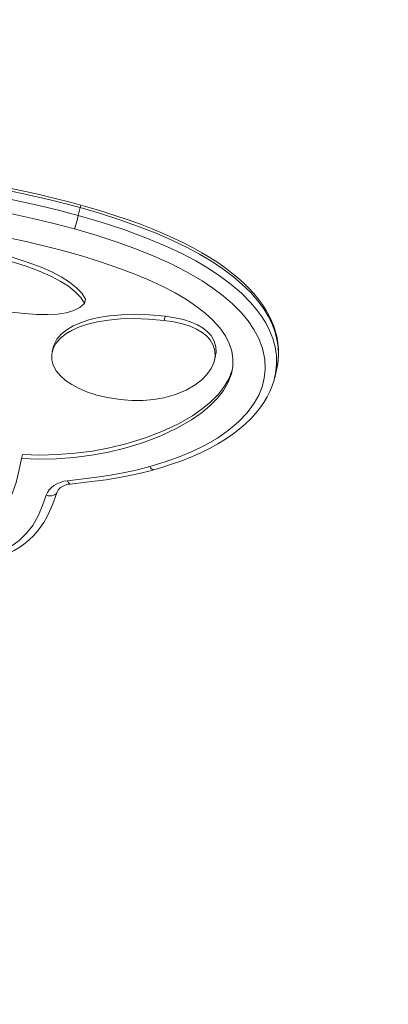
# Model space of a CAD drawing. Units: millimetres. Extents: x 4922 to 23912, y 7502 to 21386.
# Drawn here: x 13246 to 13507, y 10042 to 10739 of the extents above; entities that cross this region are included whole.
import ezdxf

# ---------------------------------------------------------------- set-up
doc = ezdxf.new("R2010")
doc.units = ezdxf.units.MM
doc.header["$PDSIZE"] = -1
doc.layers.get('0').update_dxf_attribs({"color": 1})
for name, color, linetype in [('SAFETY_AREA', 3, 'Continuous'), ('TIPTAP', 6, 'Continuous'), ('TIPTAP_DIM', 9, 'Continuous')]:
    doc.layers.add(name, color=color, linetype=linetype)
doc.styles.get("Standard").update_dxf_attribs({"font": 'arial.ttf'})
doc.dimstyles.new('0000000028386F98', dxfattribs={"dimscale": 100, "dimtxt": 1, "dimasz": 1, "dimexe": 1, "dimexo": 1, "dimgap": 1, "dimtad": 1, "dimdec": 0, "dimtxsty": 'Standard', "dimblk": 'OBLIQUE', "dimcen": 2.5, "dimdle": 1, "dimadec": 0, "dimazin": 0, "dimtfac": 1, "dimtdec": 0, "dimtmove": 0, "dimatfit": 3, "dimldrblk": 'OBLIQUE', "dimfxl": 0, "dimarcsym": 0})

# ---------------------------------------------------------------- blocks, each defined once
blk = doc.blocks.new('NW202 F_top')
at = {"layer": 'SAFETY_AREA', "linetype": 'Continuous'}
blk.add_arc((-685.7, -1412.04), 2266, 172.36449, 339.94292, dxfattribs=at)
at = {"layer": 'TIPTAP', "linetype": 'Continuous', "lineweight": 15}
for p, q in [((-153.23, -1246.62), (-151.88, -1241.05)), ((-148.19, -1305.89), (-148.91, -1308.84)), ((-91.82, -1317.93), (-92.54, -1320.88)), ((-171.06, -1340), (-171.77, -1342.95)), ((-56.83, -1349.05), (-56.11, -1346.11)), ((-14.15, -1361.43), (-12.8, -1355.86)), ((-192.84, -1415.7), (-193.56, -1418.65))]:
    blk.add_line(p, q, dxfattribs=at)
at = {"layer": 'TIPTAP', "linetype": 'Continuous', "lineweight": 15, "flags": 128}
for points in [[(-151.88, -1241.05), (-172.34, -1235.7), (-192.96, -1230.97), (-213.83, -1226.85), (-234.8, -1223.4), (-250.02, -1221.32), (-265.26, -1219.59), (-280.54, -1218.2), (-295.81, -1217.14), (-310.96, -1216.41), (-326.07, -1215.97), (-341.18, -1215.81), (-356.24, -1215.9)], [(-151.53, -1239.27), (-158.1, -1237.48), (-169.53, -1234.51), (-181.94, -1231.54), (-193.95, -1228.89), (-206.35, -1226.39), (-218.77, -1224.13), (-231.2, -1222.11), (-243.63, -1220.33), (-256.04, -1218.79), (-268.43, -1217.48), (-280.95, -1216.39), (-293.71, -1215.51), (-306.73, -1214.84), (-320.03, -1214.38), (-333.61, -1214.14), (-347.48, -1214.09), (-355.25, -1214.14)], [(-357.59, -1221.47), (-336.97, -1221.41), (-316.26, -1221.84), (-295.4, -1222.82), (-274.49, -1224.4), (-259.24, -1225.95), (-244, -1227.85), (-228.72, -1230.11), (-213.47, -1232.73), (-198.34, -1235.69), (-183.26, -1238.99), (-168.2, -1242.64), (-153.23, -1246.62)], [(-155.86, -1256.15), (-170.58, -1252.24), (-185.37, -1248.65), (-200.3, -1245.38), (-215.28, -1242.45), (-230.26, -1239.88), (-245.27, -1237.66), (-260.36, -1235.77), (-275.45, -1234.24), (-296.03, -1232.68), (-316.56, -1231.71), (-337.13, -1231.28), (-357.61, -1231.34)], [(-12.56, -1354.56), (-12.22, -1353.06), (-11.66, -1349.04), (-11.4, -1344.99), (-11.46, -1340.93), (-11.84, -1336.88), (-12.53, -1332.86), (-13.53, -1328.88), (-14.81, -1324.99), (-16.4, -1321.11), (-18.31, -1317.21), (-20.53, -1313.32), (-23.06, -1309.43), (-25.91, -1305.57), (-29.06, -1301.77), (-32.49, -1298.03), (-36.19, -1294.39), (-40.28, -1290.71), (-44.69, -1287.08), (-49.44, -1283.48), (-54.55, -1279.92), (-60, -1276.4), (-65.8, -1272.93), (-72.01, -1269.48), (-78.74, -1265.99), (-85.8, -1262.6), (-93.22, -1259.28), (-101.03, -1256.02), (-109.29, -1252.82), (-118.04, -1249.66), (-127.35, -1246.52), (-137.33, -1243.38), (-148.16, -1240.19), (-151.53, -1239.25)], [(-153.23, -1246.62), (-137.07, -1251.35), (-121.06, -1256.59), (-105.38, -1262.37), (-90.06, -1268.81), (-79.91, -1273.61), (-70.03, -1278.79), (-60.53, -1284.39), (-52.54, -1289.69), (-44.99, -1295.35), (-37.79, -1301.54), (-31.27, -1308.12), (-27.3, -1312.79), (-23.74, -1317.61), (-20.56, -1322.69), (-17.88, -1327.89), (-15.57, -1333.71), (-13.94, -1339.6), (-13, -1345.72), (-12.82, -1351.79), (-13.53, -1358.47), (-14.29, -1361.5)], [(-12.8, -1355.86), (-12.79, -1355.8), (-11.83, -1350.58), (-11.45, -1345.25), (-11.69, -1339.7), (-12.57, -1334.11), (-14.03, -1328.71), (-16.06, -1323.37), (-18.74, -1317.96), (-21.97, -1312.67), (-26.37, -1306.7), (-31.39, -1300.97), (-37.1, -1295.36), (-43.31, -1290.04), (-50.87, -1284.35), (-58.87, -1279.02), (-67.37, -1273.96), (-76.17, -1269.24), (-86.98, -1264.02), (-98.08, -1259.2), (-111.21, -1254.06), (-124.55, -1249.37), (-138.15, -1245.03), (-151.88, -1241.05)], [(-166.25, -1270.94), (-190.24, -1265.08), (-214.39, -1260.18), (-238.61, -1256.2), (-262.81, -1253.08), (-286.91, -1250.79), (-310.4, -1249.31), (-333.62, -1248.55), (-356.49, -1248.46), (-378.93, -1249), (-401.29, -1250.16), (-423.04, -1251.9), (-444.07, -1254.17), (-464.29, -1256.93), (-483.63, -1260.13), (-502, -1263.73), (-519.3, -1267.69)], [(-342.57, -1257.33), (-336.16, -1257.54), (-328.65, -1257.95), (-320.18, -1258.56), (-310.86, -1259.38), (-300.83, -1260.4), (-290.22, -1261.63), (-272.7, -1264), (-254.57, -1266.9), (-236.34, -1270.34), (-224.11, -1272.99), (-212.23, -1275.91), (-200.86, -1279.08), (-190.15, -1282.52), (-180.28, -1286.23), (-172.79, -1289.52), (-166.09, -1293), (-160.26, -1296.67), (-155.39, -1300.53), (-151.57, -1304.59), (-148.91, -1308.84)], [(-341.86, -1254.38), (-335.45, -1254.59), (-327.94, -1255), (-319.46, -1255.61), (-310.14, -1256.43), (-300.11, -1257.45), (-289.51, -1258.69), (-271.98, -1261.05), (-253.85, -1263.95), (-235.62, -1267.39), (-223.39, -1270.05), (-211.51, -1272.96), (-200.14, -1276.14), (-189.44, -1279.57), (-179.56, -1283.28), (-172.08, -1286.57), (-165.37, -1290.05), (-159.54, -1293.72), (-154.67, -1297.59), (-150.86, -1301.64), (-148.19, -1305.89)], [(-102.65, -1424.35), (-92.36, -1421.26), (-82.32, -1417.71), (-72.65, -1413.68), (-63.44, -1409.16), (-54.78, -1404.13), (-46.77, -1398.56), (-39.84, -1392.71), (-33.72, -1386.32), (-28.6, -1379.41), (-25.48, -1373.81), (-23.11, -1367.91), (-21.53, -1361.78), (-20.85, -1355.5), (-21.21, -1348.2), (-22.77, -1340.84), (-25.49, -1333.58), (-28.86, -1327.27), (-33.02, -1321.15), (-37.88, -1315.29), (-43.96, -1309.16), (-50.68, -1303.37), (-57.92, -1297.94), (-65.55, -1292.88), (-76.51, -1286.49), (-87.98, -1280.64), (-99.83, -1275.3), (-111.96, -1270.41), (-124.26, -1265.94), (-139.97, -1260.8), (-155.86, -1256.15)], [(-148.91, -1308.84), (-152.22, -1311.71), (-156.53, -1313.9), (-161.78, -1315.45), (-167.93, -1316.4), (-174.92, -1316.79), (-182.71, -1316.67), (-191.25, -1316.09), (-200.48, -1315.07)], [(-193.56, -1418.65), (-181.12, -1419.09), (-168.64, -1418.82), (-156.23, -1417.85), (-143.97, -1416.24), (-131.96, -1414.02), (-120.31, -1411.21), (-107.17, -1407.21), (-94.82, -1402.52), (-83.42, -1397.18), (-73.13, -1391.27), (-66.18, -1386.43), (-60.02, -1381.32), (-54.74, -1375.96), (-50.4, -1370.38), (-47.08, -1364.6), (-44.83, -1358.64), (-43.82, -1353.41), (-43.7, -1348.09), (-44.51, -1342.69), (-46.31, -1337.23), (-49.12, -1331.72), (-53.01, -1326.18), (-58, -1320.62), (-63.29, -1315.78), (-69.49, -1310.96), (-76.62, -1306.15), (-84.72, -1301.38), (-93.81, -1296.64), (-103.92, -1291.97), (-114.42, -1287.61), (-125.88, -1283.32), (-138.32, -1279.11), (-151.77, -1274.98), (-166.25, -1270.94)], [(-91.82, -1317.93), (-102.93, -1316.99), (-113.19, -1316.65), (-122.61, -1316.88), (-131.2, -1317.63), (-138.95, -1318.86), (-145.75, -1320.48), (-151.75, -1322.48), (-156.96, -1324.81), (-161.36, -1327.43), (-165.4, -1330.7), (-168.41, -1334.23), (-170.41, -1337.95), (-170.94, -1340.03)], [(-92.54, -1320.88), (-103.64, -1319.93), (-113.9, -1319.6), (-123.33, -1319.83), (-131.91, -1320.58), (-139.66, -1321.81), (-146.47, -1323.43), (-152.47, -1325.43), (-157.67, -1327.76), (-162.08, -1330.38), (-166.12, -1333.65), (-169.13, -1337.18), (-171.12, -1340.89), (-172.1, -1344.74), (-172.05, -1348.65), (-171, -1352.57), (-168.93, -1356.43), (-165.85, -1360.16), (-162.27, -1363.33), (-157.9, -1366.31), (-152.74, -1369.06), (-146.79, -1371.53), (-140.05, -1373.67), (-132.53, -1375.46)], [(-132.53, -1375.46), (-123.72, -1376.87), (-115.3, -1377.54), (-107.32, -1377.52), (-99.79, -1376.87), (-92.75, -1375.66), (-84.34, -1373.3), (-76.88, -1370.19), (-70.47, -1366.46), (-65.87, -1362.89), (-62.12, -1359.04), (-59.26, -1354.99), (-57.34, -1350.83), (-56.4, -1346.62), (-56.49, -1342.47), (-57.64, -1338.43), (-59.9, -1334.6), (-62.4, -1331.86), (-65.58, -1329.33), (-69.48, -1327.03), (-74.1, -1325), (-79.47, -1323.27), (-85.61, -1321.89), (-92.54, -1320.88)], [(-56.23, -1346.08), (-55.69, -1343.68), (-55.77, -1339.52), (-56.92, -1335.48), (-59.18, -1331.65), (-61.68, -1328.91), (-64.87, -1326.38), (-68.76, -1324.08), (-73.39, -1322.05), (-78.76, -1320.32), (-84.9, -1318.94), (-91.82, -1317.93)], [(-192.84, -1415.7), (-180.41, -1416.14), (-167.93, -1415.87), (-155.51, -1414.91), (-143.25, -1413.29), (-131.25, -1411.07), (-119.6, -1408.27), (-106.45, -1404.27), (-94.1, -1399.57), (-82.7, -1394.24), (-72.41, -1388.32), (-65.46, -1383.49), (-59.31, -1378.38), (-54.03, -1373.02), (-49.69, -1367.43), (-46.36, -1361.65), (-44.41, -1356.48)], [(-99.67, -1426.5), (-94.19, -1424.93), (-87.21, -1422.71), (-79.96, -1420.13), (-73.08, -1417.39), (-66.54, -1414.49), (-60.32, -1411.42), (-54.43, -1408.18), (-48.97, -1404.84), (-43.92, -1401.4), (-39.27, -1397.85), (-35, -1394.22), (-31.11, -1390.48), (-27.67, -1386.72), (-24.58, -1382.88), (-21.85, -1378.99), (-19.5, -1375.05), (-17.51, -1371.1), (-15.88, -1367.13), (-14.62, -1363.18), (-14.23, -1361.51)], [(-331.3, -1482.64), (-316.28, -1482.93), (-302.36, -1482.98), (-289.51, -1482.76), (-277.69, -1482.25), (-266.84, -1481.41), (-256.93, -1480.23), (-246.39, -1478.34), (-237.02, -1475.87), (-228.75, -1472.78), (-221.51, -1469.03), (-215.86, -1465.07), (-210.93, -1460.51), (-206.66, -1455.32), (-203.01, -1449.46), (-199.92, -1442.89), (-197.35, -1435.59), (-195.25, -1427.52), (-193.56, -1418.65)], [(-160.84, -1434.29), (-149.5, -1433.03), (-138.22, -1431.63), (-129.15, -1430.25), (-120.19, -1428.58), (-111.35, -1426.6), (-102.65, -1424.35)], [(-158.94, -1436.67), (-157.28, -1436.48), (-141.86, -1434.72), (-133.48, -1433.6), (-125.47, -1432.33), (-117.93, -1430.9), (-110.03, -1429.16), (-102.31, -1427.22), (-99.69, -1426.51)], [(-175.91, -1444.61), (-175.06, -1442.64), (-173.86, -1440.81), (-172.32, -1439.15), (-170.49, -1437.69), (-168.39, -1436.45), (-166.05, -1435.47), (-163.52, -1434.74), (-160.84, -1434.29)], [(-158.95, -1436.66), (-159.16, -1436.65), (-159.59, -1436.43), (-160.02, -1435.95), (-160.44, -1435.23), (-160.84, -1434.29)], [(-229.16, -1495.03), (-228.56, -1494.88), (-222.58, -1493.31), (-217.25, -1491.73), (-212.2, -1489.99), (-207.52, -1488.12), (-203.19, -1486.14), (-198.77, -1483.81), (-194.75, -1481.33), (-191.11, -1478.73), (-187.85, -1476), (-184.99, -1473.21), (-182.41, -1470.31), (-180, -1467.17), (-177.72, -1463.78), (-175.59, -1460.12), (-173.57, -1456.14), (-171.66, -1451.8), (-169.81, -1447.01), (-168.15, -1442.25)], [(-168.17, -1442.27), (-168.43, -1442.83), (-169.02, -1443.58), (-169.83, -1444.19), (-170.84, -1444.65), (-171.99, -1444.92), (-173.26, -1445.01), (-174.58, -1444.9), (-175.91, -1444.61)], [(-168.16, -1442.23), (-168, -1441.82), (-167.46, -1440.85), (-166.72, -1439.96), (-165.77, -1439.13), (-164.5, -1438.32), (-163.01, -1437.63), (-161.32, -1437.1), (-159.47, -1436.73), (-158.95, -1436.67)], [(-231.92, -1492.77), (-225.67, -1491.18), (-219.57, -1489.36), (-213.09, -1487.02), (-206.93, -1484.27), (-201.21, -1481.08), (-195.11, -1476.62), (-189.86, -1471.52), (-185.52, -1465.92), (-181.62, -1459.09), (-178.51, -1451.93), (-175.91, -1444.61)]]:
    blk.add_lwpolyline(points, dxfattribs=at)
at = {"layer": 'TIPTAP', "linetype": 'Continuous', "lineweight": 15}
for centre, radius, start, end in [((-159.66, -1238.58), 8.16, 342.41438, 355.30128), ((-344.1, -1199.13), 196.69, 343.14713, 346.02811), ((-99.5, -1423.14), 3.38, 201.04635, 267.15792)]:
    blk.add_arc(centre, radius, start, end, dxfattribs=at)
blk = doc.blocks.new('_Oblique')
at = {"color": 0, "linetype": 'ByBlock', "lineweight": -2}
blk.add_line((-0.5, -0.5), (0.5, 0.5), dxfattribs=at)
blk = doc.blocks.new('*D18')
at = {"layer": 'Defpoints', "color": 0}
for p in [(9960.83, 12213.18), (18278.8, 11157.42), (18278.8, 7602.18)]:
    blk.add_point(p, dxfattribs=at)
at = {"layer": 'TIPTAP_DIM', "color": 0, "linetype": 'ByBlock', "lineweight": -2}
for p, q in [((9960.83, 7702.18), (9960.83, 7502.18)), ((18278.8, 7702.18), (18278.8, 7502.18)), ((9860.83, 7602.18), (18378.8, 7602.18))]:
    blk.add_line(p, q, dxfattribs=at)
at = {"layer": 'TIPTAP_DIM', "color": 0, "lineweight": -2, "xscale": 100, "yscale": 100, "zscale": 100, "rotation": 180}
blk.add_blockref('_Oblique', (9960.83, 7602.18), dxfattribs=at)
at = {"layer": 'TIPTAP_DIM', "color": 0, "lineweight": -2, "xscale": 100, "yscale": 100, "zscale": 100}
blk.add_blockref('_Oblique', (18278.8, 7602.18), dxfattribs=at)
at = {"layer": 'TIPTAP_DIM', "color": 0, "insert": (14119.81, 7753.27), "char_height": 100, "attachment_point": 5}
blk.add_mtext('8318', dxfattribs=at)

msp = doc.modelspace()

# ---------------------------------------------------------------- block references
at = {"layer": 'TIPTAP_DIM'}
msp.add_blockref('NW202 F_top', (13440.28, 11846.75), dxfattribs=at)

# ---------------------------------------------------------------- dimensions: what is measured, and where the dimension line sits
dim = msp.add_linear_dim(base=(18278.8, 7602.18), p1=(9960.83, 12213.18), p2=(18278.8, 11157.42), dimstyle='0000000028386F98', dxfattribs=at)
dim.commit()
dim.dimension.update_dxf_attribs({"geometry": '*D18', "text_midpoint": (14119.81, 7753.27)})

doc.saveas('drawing.dxf')
